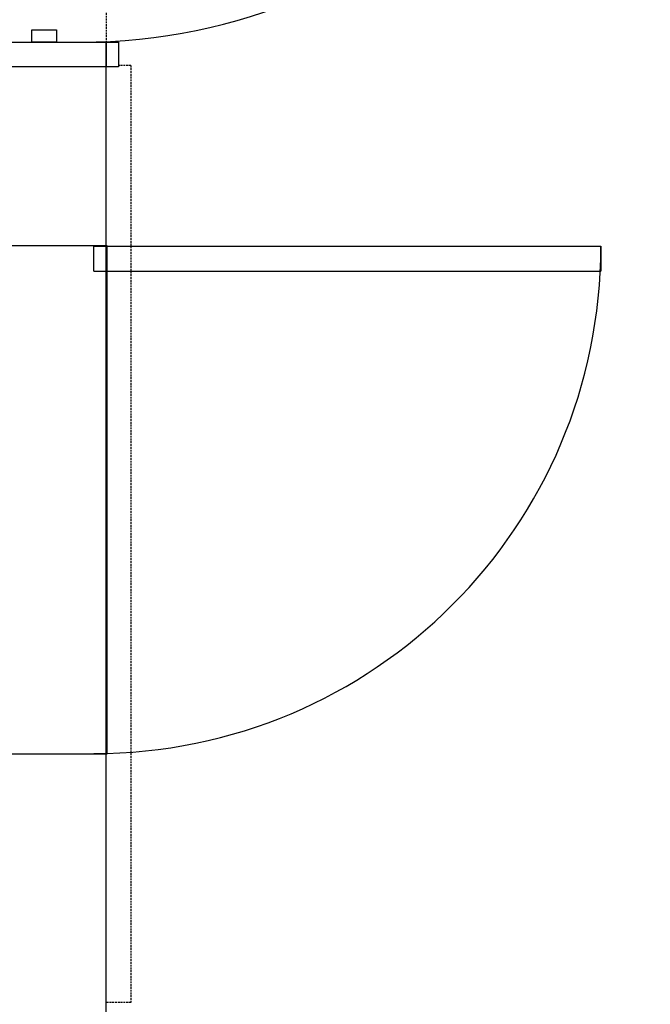
# Model space of a CAD drawing. Extents: x -20668 to 43276, y -28602 to 50262.
# Drawn here: x 10091 to 11111, y -27514 to -25923 of the extents above; entities that cross this region are included whole.
import ezdxf

# ---------------------------------------------------------------- set-up
doc = ezdxf.new("R2010")
doc.units = 0
doc.linetypes.add('X-2949-C$0$EDG-DASH-3', pattern=[4.5, 3, -1.5])
for name, color, linetype in [('X-2949-C$0$A-DOOR', 11, 'CONTINUOUS'), ('X-2949-C$0$A-DOOR-FRAM', 11, 'CONTINUOUS'), ('X-2949-C$0$A-FLOR', 31, 'X-2949-C$0$EDG-DASH-3'), ('X-2949-C$0$A-GENM', 31, 'X-2949-C$0$EDG-DASH-3'), ('X-2949-C$0$A-WALL', 8, 'CONTINUOUS'), ('X-XREF', 7, 'CONTINUOUS')]:
    doc.layers.add(name, color=color, linetype=linetype)

# ---------------------------------------------------------------- blocks, each defined once
blk = doc.blocks.new('X-2949-C')
at = {"layer": 'X-2949-C$0$A-DOOR'}
for p, q in [((10210.5, -26329), (10210.5, -26289)), ((10210.5, -26289), (11030.5, -26289)), ((11030.5, -26289), (11030.5, -26329)), ((10210.5, -26329), (11030.5, -26329))]:
    blk.add_line(p, q, dxfattribs=at)
for centre, radius in [((10190.5, -25039), 920), ((10210.5, -26289), 820)]:
    blk.add_arc(centre, radius, 270, 0, dxfattribs=at)
at = {"layer": 'X-2949-C$0$A-DOOR-FRAM'}
for p, q in [((10110.5, -25939), (10150.5, -25939)), ((10110.5, -25959), (10110.5, -25939)), ((10150.5, -25939), (10150.5, -25959)), ((10040.5, -25959), (10230.5, -25959)), ((10150.5, -25959), (10110.5, -25959)), ((10230.5, -25959), (10250.5, -25959)), ((10230.5, -25999), (10230.5, -25959)), ((10230.5, -25959), (10230.5, -25999)), ((10250.5, -25959), (10250.5, -25999)), ((10230.5, -25999), (10040.5, -25999)), ((10250.5, -25999), (10230.5, -25999)), ((10040.5, -26288), (10230.5, -26288)), ((10230.5, -26288), (10231.5, -26288)), ((10230.5, -27110), (10230.5, -26288)), ((10230.5, -26288), (10230.5, -27110)), ((10231.5, -26288), (10231.5, -27110)), ((10230.5, -27110), (10040.5, -27110)), ((10231.5, -27110), (10230.5, -27110))]:
    blk.add_line(p, q, dxfattribs=at)
at = {"layer": 'X-2949-C$0$A-FLOR'}
blk.add_line((10230.5, -25039), (10230.5, -25959), dxfattribs=at)
at = {"layer": 'X-2949-C$0$A-GENM'}
for p, q in [((10270.5, -25996.8), (10250.5, -25996.8)), ((10270.5, -25996.8), (10270.5, -27511.6)), ((10270.5, -27511.6), (10230.5, -27511.6))]:
    blk.add_line(p, q, dxfattribs=at)
at = {"layer": 'X-2949-C$0$A-WALL'}
for p, q in [((10230.5, -26288), (10230.5, -25999)), ((10230.5, -28601.7), (10230.5, -27110))]:
    blk.add_line(p, q, dxfattribs=at)

msp = doc.modelspace()

# ---------------------------------------------------------------- block references
at = {"layer": 'X-XREF'}
msp.add_blockref('X-2949-C', (0, 0), dxfattribs=at)

doc.saveas('drawing.dxf')
